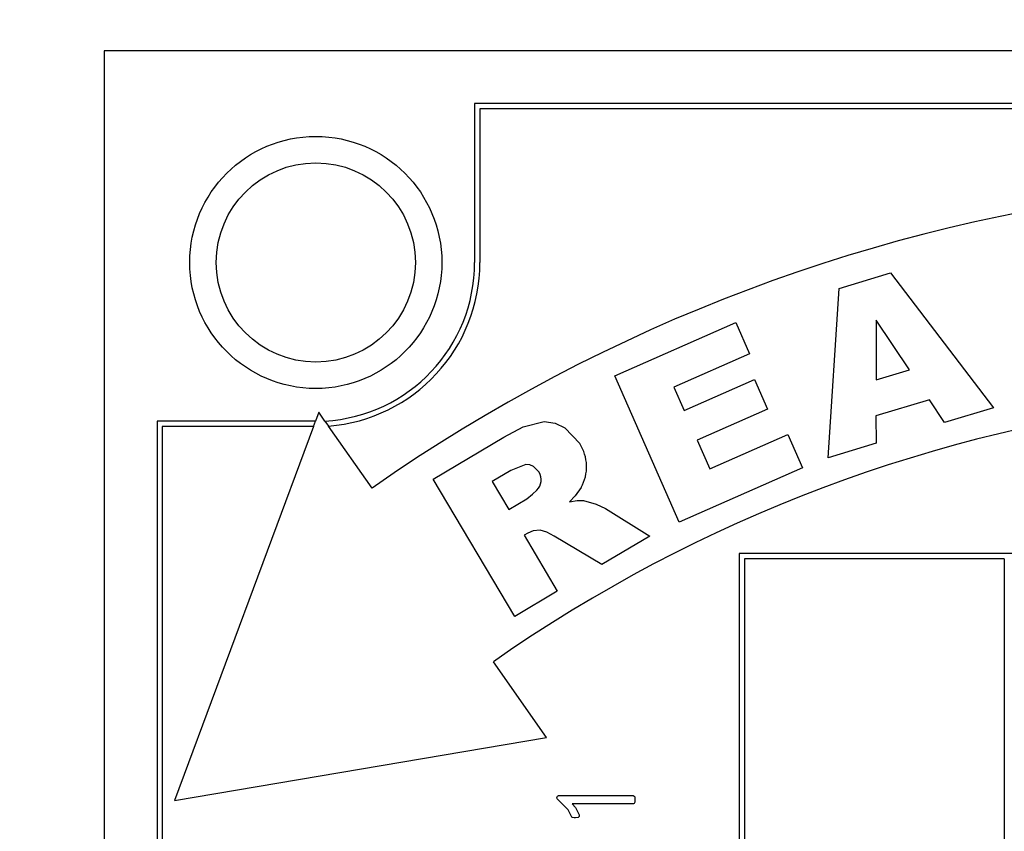
# Model space of a CAD drawing. Units: millimetres. Extents: x -1137 to 3458, y -1604 to 2904.
# Drawn here: x 1013 to 1013, y 478 to 478 of the extents above; entities that cross this region are included whole.
import ezdxf

# ---------------------------------------------------------------- set-up
doc = ezdxf.new("R2010")
doc.units = ezdxf.units.MM
doc.layers.add('ARQ - LAYOUT', color=5, linetype='Continuous')

# ---------------------------------------------------------------- blocks, each defined once
blk = doc.blocks.new('A$C1FE515FA')
for p, q in [((0.09304430294332633, 0.0723451018287733), (0.09304430294332633, 0.09124510182880385)), ((0.09794430294346057, 0.0723451018287733), (0.09794430294346057, 0.09124510182880385)), ((0.09804430294343547, 0.0722451018287984), (0.09804430294343547, 0.09124510182880385)), ((0.1089443029434278, 0.06984510182883241), (0.1089443029434278, 0.09124510182880385)), ((0.1090443029434027, 0.06974510182874383), (0.1090443029434027, 0.09124510182880385)), ((0.1100443029433791, 0.06274510182879567), (0.1100443029433791, 0.09124510182880385)), ((0.1011420373183682, 0.07723260182876857), (0.1011644591933418, 0.07723260182876857)), ((0.1012153185683928, 0.0772104533913307), (0.1012801232559468, 0.07708111745375845)), ((0.1011387560683943, 0.07703709401630476), (0.1010690295058794, 0.0771811955787598)), ((0.1012046545058638, 0.07697010182880604), (0.1011387560683943, 0.07703709401630476)), ((0.1012801232559468, 0.07708111745375845), (0.1014832873183877, 0.07687713307882404)), ((0.1000193029433376, 0.07683857839128905), (0.1000193029433376, 0.07694193776626435)), ((0.1000450060682851, 0.07697010182880604), (0.1012046545058638, 0.07697010182880604)), ((0.1087112078455448, 0.07691061925936538), (0.1016848384815603, 0.07571935882276648)), ((0.1060867240921652, 0.06984510182883241), (0.1087112078455448, 0.07691061925936538)), ((0.1014414513808788, 0.07681260182880578), (0.1000471935683436, 0.07681260182880578)), ((0.1016848384815603, 0.07571935882276648), (0.1026885972451055, 0.074285842745212)), ((0.1014821756207311, 0.07295143917133373), (0.1022875733478941, 0.07342932066489993)), ((0.1022875733478941, 0.07342932066489993), (0.1038277519194253, 0.07083536774280219)), ((0.1021073785427689, 0.07189888235313902), (0.1014821756207311, 0.07295143917133373)), ((0.09973623406222032, 0.07191471027522311), (0.1006420782180157, 0.07245225085966922)), ((0.1006420782180157, 0.07245225085966922), (0.1015406171791255, 0.07191410150903721)), ((0.07304430294334452, 0.0722451018287984), (0.09804430294343547, 0.0722451018287984)), ((0.09304430294332633, 0.0723451018287733), (0.09794430294346057, 0.0723451018287733)), ((0.1005696350362086, 0.0713923888466752), (0.09973623406222032, 0.07191471027522311)), ((0.1020367616595195, 0.07185687748301461), (0.1021073785427689, 0.07189888235313902)), ((0.09685116880655187, 0.07062169182825073), (0.09917909088471788, 0.07164868046459105)), ((0.09917909088471788, 0.07164868046459105), (0.1003966233520259, 0.0688879255944812)), ((0.1023983688023691, 0.07140882553494521), (0.1020605035428162, 0.0712079326777939)), ((0.1027112746464809, 0.07088163397656899), (0.1023983688023691, 0.07140882553494521)), ((0.1023594077635153, 0.07067221839213289), (0.1027112746464809, 0.07088163397656899)), ((0.1049829029902867, 0.07100923456789587), (0.1058045395802765, 0.0698358159096415)), ((0.1038277519194253, 0.07083536774280219), (0.1024915100360886, 0.07004214534015318)), ((0.09712693991059496, 0.06999648890621302), (0.09685116880655187, 0.07062169182825073)), ((0.09859954543003369, 0.07064604247761963), (0.09712693991059496, 0.06999648890621302)), ((0.09883939932615249, 0.07010180546467382), (0.09859954543003369, 0.07064604247761963)), ((0.09546091658762634, 0.07015901699764981), (0.09636858704197948, 0.07043296180290781)), ((0.09636858704197948, 0.07043296180290781), (0.09615612762650017, 0.06723389524449885)), ((0.09546517795115506, 0.0696427832314157), (0.09546091658762634, 0.07015901699764981)), ((0.09751168017032796, 0.0695161723477895), (0.09883939932615249, 0.07010180546467382)), ((0.09324074613300581, 0.0694887653743308), (0.09416972340568464, 0.0697687978419026)), ((0.09416972340568464, 0.0697687978419026), (0.09445401723678515, 0.0693371825821032)), ((0.1058715441738514, 0.06974012343266622), (0.1058045395802765, 0.0698358159096415)), ((0.1060867240921652, 0.06984510182883241), (0.1060495791302856, 0.06974510182874383)), ((0.1060867240921652, 0.06984510182883241), (0.1089443029434278, 0.06984510182883241)), ((0.09445401723678515, 0.0693371825821032), (0.09546517795115506, 0.0696427832314157)), ((0.1058715441738514, 0.06974012343266622), (0.1059866617538319, 0.06957571849034139)), ((0.1059866617538319, 0.06957571849034139), (0.1060495791302856, 0.06974510182874383)), ((0.1060495791302856, 0.06974510182874383), (0.1090443029434027, 0.06974510182874383)), ((0.09518818931474016, 0.06694168745218576), (0.09324074613300581, 0.0694887653743308)), ((0.09776005679373156, 0.068953063581489), (0.09751168017032796, 0.0695161723477895)), ((0.09908777594955609, 0.06953869669837331), (0.09776005679373156, 0.068953063581489)), ((0.09928136361190809, 0.0690997762438883), (0.09908777594955609, 0.06953869669837331)), ((0.09785015419629417, 0.0684684856594231), (0.09928136361190809, 0.0690997762438883)), ((0.09546030782121306, 0.06896400888081189), (0.09482779970448973, 0.06877285628343088)), ((0.09545726399028354, 0.06783535628346726), (0.09546030782121306, 0.06896400888081189)), ((0.1003966233520259, 0.0688879255944812), (0.09811009737813947, 0.06787919994519598)), ((0.09482779970448973, 0.06877285628343088), (0.09545726399028354, 0.06783535628346726)), ((0.09811009737813947, 0.06787919994519598), (0.09785015419629417, 0.0684684856594231)), ((0.09615612762650017, 0.06723389524449885), (0.09518818931474016, 0.06694168745218576)), ((0.1029443029433423, 0.06384510182874692), (0.1029443029433423, 0.06674510182881477)), ((0.1030443029435446, 0.06374510182877202), (0.1030443029435446, 0.06674510182881477)), ((0.07214430294334306, 0.06384510182874692), (0.1029443029433423, 0.06384510182874692)), ((0.07204430294336817, 0.06374510182877202), (0.1030443029435446, 0.06374510182877202)), ((0.0650443029435337, 0.06274510182879567), (0.1100443029433791, 0.06274510182879567))]:
    blk.add_line(p, q)
at = {"flags": 128}
for points in [[(0.1010690295058794, 0.0771811955787598), (0.1010725319661105, 0.07720737795136756), (0.101078701972483, 0.0772191201934902), (0.101089584188685, 0.07722650019900357), (0.1011420373183682, 0.07723260182876857)], [(0.1011644591933418, 0.07723260182876857), (0.1011963982923589, 0.0772271561005482), (0.1012072693597474, 0.07722038749579951), (0.1012153185683928, 0.0772104533913307)], [(0.1000193029433376, 0.07694193776626435), (0.1000301877938909, 0.07696112576491032), (0.1000450060682851, 0.07697010182880604)], [(0.1000471935683436, 0.07681260182880578), (0.1000285536365482, 0.0768240590308551), (0.1000193029433376, 0.07683857839128905)], [(0.1014761779433684, 0.07682791432876002), (0.1014584215827199, 0.0768153010470769), (0.1014414513808788, 0.07681260182880578)], [(0.1014893029434916, 0.0768568987037952), (0.1014845306010557, 0.07683955508014151), (0.1014761779433684, 0.07682791432876002)], [(0.1014832873183877, 0.07687713307882404), (0.1014886253465193, 0.07686644210127724), (0.1014893029434916, 0.0768568987037952)], [(0.1015406171791255, 0.07191410150903721), (0.1016828297492793, 0.07183695506466847), (0.1018042129583137, 0.07180026222329161)], [(0.1018042129583137, 0.07180026222329161), (0.1019390948392811, 0.07181391487893052), (0.1020367616595195, 0.07185687748301461)], [(0.1009872486724817, 0.07123837098947661), (0.1007479353529561, 0.07130993527277951), (0.1005696350362086, 0.0713923888466752)], [(0.1012520619842689, 0.071266374236302), (0.101104613156167, 0.07124126724670532), (0.1009872486724817, 0.07123837098947661)], [(0.1010322973738766, 0.0709966907946864), (0.1011454661900189, 0.0711557497946842), (0.1012520619842689, 0.071266374236302)], [(0.1020605035428162, 0.0712079326777939), (0.1019501602086166, 0.07112116246594269), (0.1018687421790219, 0.0710466096259097)], [(0.1018261285425979, 0.0707075268336439), (0.1019297186026051, 0.07059630898334035), (0.1020002441439374, 0.0705666021037814), (0.1020763788637851, 0.0705610188421133), (0.1023594077635153, 0.07067221839213289)], [(0.1024915100360886, 0.07004214534015318), (0.1021260356037601, 0.06985129250733735), (0.1017287446527462, 0.06975100259819556), (0.1015253661180395, 0.0697810645364143), (0.1013382663045377, 0.06986649194914207), (0.1010596918545161, 0.07016572488566908)]]:
    blk.add_lwpolyline(points, dxfattribs=at)
for radius in [0.002381250000000023, 0.001881250000000023]:
    blk.add_circle((0.1060443029434737, 0.06674510182881477), radius)
for centre, radius, start, end in [((0.1025443029434427, 0.09924510182884205), 0.08500000000000006, 343.1811685350369, 174.9834182486579), ((0.1025443029434427, 0.09924510182884205), 0.08500000000000006, 185.8525383464695, 335.677320116845), ((0.1025443029434427, 0.09924510182884205), 0.06630065163528039, 189.1336576793952, 332.120862880212), ((0.1025443029434427, 0.09924510182884205), 0.06516657386605343, 189.2869558616469, 331.8370215848713), ((0.1025443029434427, 0.09924510182884205), 0.08360469849010752, 187.3442254475133, 269.7195359665844), ((0.1025443029434427, 0.09924510182884205), 0.06919184174943663, 189.1336576793952, 332.800769527348), ((0.1025443029434427, 0.09924510182884205), 0.06069712877010714, 190.3869036559782, 286.806370537711), ((0.08654430294336635, 0.09734228447507576), 0.02814671817, 247.9999999983893, 304.9999999970047), ((0.08654430294336635, 0.09734228447507576), 0.03214671816999998, 247.9999999983893, 304.9999999970047), ((0.1017361400672598, 0.07060395988810342), 0.0008059975818596867, 150.8393094018529, 212.9370666066478), ((0.1020585199523794, 0.07085054054323336), 0.0002728711937791379, 134.0658637480659, 211.6081480452892), ((0.1060443029434737, 0.06674510182881477), 0.003099999999999966, 94.43585867086028, 180), ((0.1060443029434737, 0.06674510182881477), 0.002999999999999943, 93.30127577542967, 180), ((0.1025443029434427, 0.09924510182884205), 0.08360469849010747, 270.3328016395034, 335.4683491415635)]:
    blk.add_arc(centre, radius, start, end)

msp = doc.modelspace()

# ---------------------------------------------------------------- linework, layer by layer
at = {"layer": 'ARQ - LAYOUT'}
for radius in [1.33, 1.3]:
    msp.add_circle((1012.941865726267, 477.4913915939003), radius, dxfattribs=at)

# ---------------------------------------------------------------- block references
at = {"layer": 'ARQ - LAYOUT', "rotation": 180}
msp.add_blockref('A$C1FE515FA', (1013.19941002923, 477.9156366962313), dxfattribs=at)

doc.saveas('drawing.dxf')
